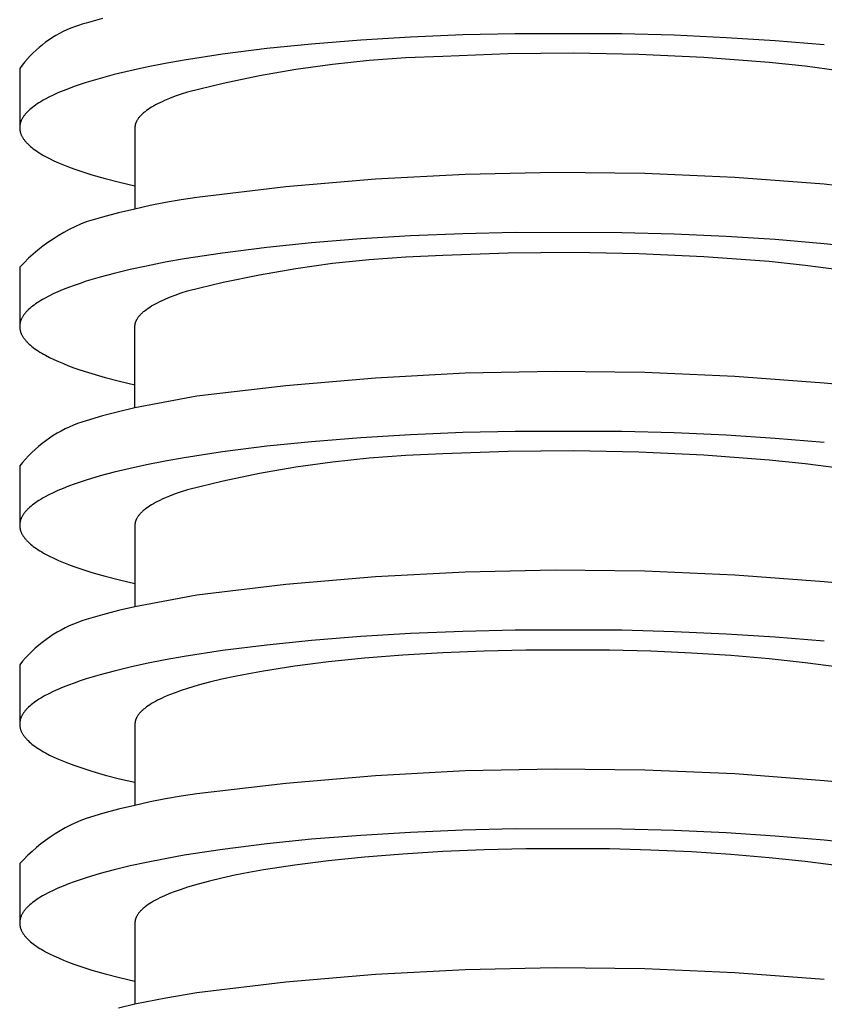
# Model space of a CAD drawing. Units: millimetres. Extents: x -774 to 311, y -784 to 702.
# Drawn here: x 241 to 269, y 555 to 590 of the extents above; entities that cross this region are included whole.
import ezdxf

# ---------------------------------------------------------------- set-up
doc = ezdxf.new("R2010")
doc.units = ezdxf.units.MM
doc.header["$MEASUREMENT"] = 0
doc.layers.add('Default', color=7, linetype='Continuous', true_color=0x000000)

msp = doc.modelspace()

# ---------------------------------------------------------------- linework, layer by layer
at = {"layer": 'Default', "color": 7, "true_color": 0xffffff}
for p, q in [((243.478, 589.616), (243.339, 589.578)), ((244.04, 589.782), (243.478, 589.616)), ((242.544, 589.252), (242.419, 589.182)), ((242.672, 589.318), (242.544, 589.252)), ((242.802, 589.379), (242.672, 589.318)), ((242.933, 589.436), (242.802, 589.379)), ((243.067, 589.488), (242.933, 589.436)), ((243.202, 589.535), (243.067, 589.488)), ((243.339, 589.578), (243.202, 589.535)), ((258.46, 589.245), (256.63, 589.201)), ((262.183, 589.239), (258.46, 589.245)), ((264.007, 589.19), (262.183, 589.239)), ((242.059, 588.946), (241.945, 588.86)), ((242.176, 589.029), (242.059, 588.946)), ((242.296, 589.108), (242.176, 589.029)), ((242.419, 589.182), (242.296, 589.108)), ((253.073, 589.021), (251.348, 588.883)), ((254.801, 589.125), (253.073, 589.021)), ((256.63, 589.201), (254.801, 589.125)), ((265.829, 589.107), (264.007, 589.19)), ((267.544, 588.998), (265.829, 589.107)), ((269.257, 588.855), (267.544, 588.998)), ((241.621, 588.576), (241.52, 588.475)), ((241.726, 588.675), (241.621, 588.576)), ((241.834, 588.769), (241.726, 588.675)), ((241.945, 588.86), (241.834, 588.769)), ((249.788, 588.724), (248.232, 588.528)), ((251.348, 588.883), (249.788, 588.724)), ((260.494, 588.56), (258.213, 588.539)), ((262.774, 588.518), (260.494, 588.56)), ((241.328, 588.261), (241.238, 588.149)), ((241.422, 588.369), (241.328, 588.261)), ((241.52, 588.475), (241.422, 588.369)), ((246.9, 588.324), (246.237, 588.205)), ((248.232, 588.528), (246.9, 588.324)), ((253.358, 588.306), (252.076, 588.169)), ((254.645, 588.401), (253.358, 588.306)), ((255.934, 588.454), (254.645, 588.401)), ((258.213, 588.539), (255.934, 588.454)), ((265.053, 588.411), (262.774, 588.518)), ((267.327, 588.241), (265.053, 588.411)), ((268.591, 588.107), (267.327, 588.241)), ((241.238, 588.149), (241.152, 588.035)), ((241.152, 588.035), (241.152, 585.959)), ((245.012, 587.952), (244.451, 587.817)), ((245.576, 588.075), (245.012, 587.952)), ((246.237, 588.205), (245.576, 588.075)), ((250.798, 587.991), (249.527, 587.77)), ((252.076, 588.169), (250.798, 587.991)), ((269.763, 587.953), (268.591, 588.107)), ((243.478, 587.541), (243.259, 587.469)), ((243.962, 587.686), (243.478, 587.541)), ((244.451, 587.817), (243.962, 587.686)), ((249.527, 587.77), (248.264, 587.509)), ((242.666, 587.25), (242.489, 587.175)), ((242.853, 587.324), (242.666, 587.25)), ((243.051, 587.397), (242.853, 587.324)), ((243.259, 587.469), (243.051, 587.397)), ((247.01, 587.206), (246.789, 587.133)), ((248.264, 587.509), (247.01, 587.206)), ((241.888, 586.868), (241.826, 586.829)), ((241.954, 586.907), (241.888, 586.868)), ((242.022, 586.946), (241.954, 586.907)), ((242.167, 587.023), (242.022, 586.946)), ((242.323, 587.099), (242.167, 587.023)), ((242.489, 587.175), (242.323, 587.099)), ((246.047, 586.833), (245.97, 586.795)), ((246.127, 586.871), (246.047, 586.833)), ((246.211, 586.909), (246.127, 586.871)), ((246.39, 586.985), (246.211, 586.909)), ((246.583, 587.059), (246.39, 586.985)), ((246.789, 587.133), (246.583, 587.059)), ((241.403, 586.493), (241.384, 586.473)), ((241.422, 586.513), (241.403, 586.493)), ((241.442, 586.533), (241.422, 586.513)), ((241.463, 586.553), (241.442, 586.533)), ((241.506, 586.593), (241.463, 586.553)), ((241.552, 586.633), (241.506, 586.593)), ((241.602, 586.672), (241.552, 586.633)), ((241.653, 586.712), (241.602, 586.672)), ((241.708, 586.751), (241.653, 586.712)), ((241.765, 586.79), (241.708, 586.751)), ((241.826, 586.829), (241.765, 586.79)), ((245.506, 586.501), (245.482, 586.482)), ((245.53, 586.521), (245.506, 586.501)), ((245.582, 586.561), (245.53, 586.521)), ((245.638, 586.6), (245.582, 586.561)), ((245.697, 586.639), (245.638, 586.6)), ((245.76, 586.678), (245.697, 586.639)), ((245.827, 586.717), (245.76, 586.678)), ((245.896, 586.756), (245.827, 586.717)), ((245.97, 586.795), (245.896, 586.756)), ((241.185, 586.151), (241.178, 586.131)), ((241.192, 586.172), (241.185, 586.151)), ((241.2, 586.192), (241.192, 586.172)), ((241.208, 586.212), (241.2, 586.192)), ((241.217, 586.232), (241.208, 586.212)), ((241.227, 586.252), (241.217, 586.232)), ((241.238, 586.272), (241.227, 586.252)), ((241.249, 586.293), (241.238, 586.272)), ((241.261, 586.313), (241.249, 586.293)), ((241.274, 586.333), (241.261, 586.313)), ((241.288, 586.353), (241.274, 586.333)), ((241.302, 586.373), (241.288, 586.353)), ((241.317, 586.393), (241.302, 586.373)), ((241.333, 586.413), (241.317, 586.393)), ((241.349, 586.433), (241.333, 586.413)), ((241.366, 586.453), (241.349, 586.433)), ((241.384, 586.473), (241.366, 586.453)), ((245.218, 586.151), (245.213, 586.141)), ((245.222, 586.162), (245.218, 586.151)), ((245.227, 586.172), (245.222, 586.162)), ((245.232, 586.182), (245.227, 586.172)), ((245.237, 586.192), (245.232, 586.182)), ((245.242, 586.202), (245.237, 586.192)), ((245.253, 586.222), (245.242, 586.202)), ((245.265, 586.242), (245.253, 586.222)), ((245.278, 586.262), (245.265, 586.242)), ((245.292, 586.282), (245.278, 586.262)), ((245.307, 586.302), (245.292, 586.282)), ((245.323, 586.322), (245.307, 586.302)), ((245.34, 586.342), (245.323, 586.322)), ((245.357, 586.362), (245.34, 586.342)), ((245.376, 586.382), (245.357, 586.362)), ((245.395, 586.402), (245.376, 586.382)), ((245.416, 586.422), (245.395, 586.402)), ((245.437, 586.442), (245.416, 586.422)), ((245.459, 586.462), (245.437, 586.442)), ((245.482, 586.482), (245.459, 586.462)), ((241.154, 585.99), (241.153, 585.979)), ((241.153, 585.979), (241.153, 585.969)), ((241.153, 585.969), (241.153, 585.959)), ((241.153, 585.959), (241.153, 585.949)), ((241.153, 585.949), (241.153, 585.939)), ((241.153, 585.939), (241.154, 585.929)), ((241.155, 586.01), (241.154, 586)), ((241.154, 586), (241.154, 585.99)), ((241.154, 585.929), (241.155, 585.919)), ((241.156, 586.02), (241.155, 586.01)), ((241.155, 585.919), (241.155, 585.909)), ((241.155, 585.909), (241.158, 585.888)), ((241.157, 586.03), (241.156, 586.02)), ((241.16, 586.05), (241.157, 586.03)), ((241.158, 585.888), (241.16, 585.868)), ((241.163, 586.071), (241.16, 586.05)), ((241.16, 585.868), (241.164, 585.848)), ((241.168, 586.091), (241.163, 586.071)), ((241.164, 585.848), (241.168, 585.828)), ((241.173, 586.111), (241.168, 586.091)), ((241.168, 585.828), (241.173, 585.808)), ((241.178, 586.131), (241.173, 586.111)), ((241.173, 585.808), (241.179, 585.787)), ((245.178, 585.99), (245.177, 585.98)), ((245.177, 585.98), (245.177, 585.97)), ((245.177, 585.97), (245.177, 585.96)), ((245.177, 585.96), (245.177, 583.119)), ((245.179, 586), (245.178, 585.99)), ((245.18, 586.01), (245.179, 586)), ((245.181, 586.02), (245.18, 586.01)), ((245.182, 586.03), (245.181, 586.02)), ((245.184, 586.04), (245.182, 586.03)), ((245.186, 586.051), (245.184, 586.04)), ((245.188, 586.061), (245.186, 586.051)), ((245.19, 586.071), (245.188, 586.061)), ((245.193, 586.081), (245.19, 586.071)), ((245.196, 586.091), (245.193, 586.081)), ((245.199, 586.101), (245.196, 586.091)), ((245.202, 586.111), (245.199, 586.101)), ((245.206, 586.121), (245.202, 586.111)), ((245.209, 586.131), (245.206, 586.121)), ((245.213, 586.141), (245.209, 586.131)), ((241.179, 585.787), (241.186, 585.767)), ((241.186, 585.767), (241.193, 585.747)), ((241.193, 585.747), (241.201, 585.727)), ((241.201, 585.727), (241.209, 585.706)), ((241.209, 585.706), (241.219, 585.686)), ((241.219, 585.686), (241.229, 585.666)), ((241.229, 585.666), (241.239, 585.646)), ((241.239, 585.646), (241.251, 585.626)), ((241.251, 585.626), (241.263, 585.606)), ((241.263, 585.606), (241.276, 585.586)), ((241.276, 585.586), (241.289, 585.566)), ((241.289, 585.566), (241.304, 585.545)), ((241.304, 585.545), (241.319, 585.525)), ((241.319, 585.525), (241.334, 585.505)), ((241.334, 585.505), (241.351, 585.485)), ((241.351, 585.485), (241.368, 585.465)), ((241.368, 585.465), (241.385, 585.445)), ((241.385, 585.445), (241.404, 585.425)), ((241.404, 585.425), (241.423, 585.405)), ((241.423, 585.405), (241.443, 585.385)), ((241.443, 585.385), (241.485, 585.346)), ((241.485, 585.346), (241.53, 585.306)), ((241.53, 585.306), (241.577, 585.266)), ((241.577, 585.266), (241.627, 585.227)), ((241.627, 585.227), (241.68, 585.187)), ((241.68, 585.187), (241.736, 585.148)), ((241.736, 585.148), (241.795, 585.109)), ((241.795, 585.109), (241.856, 585.07)), ((241.856, 585.07), (241.921, 585.031)), ((241.921, 585.031), (241.985, 584.993)), ((241.985, 584.993), (242.052, 584.956)), ((242.052, 584.956), (242.193, 584.882)), ((242.193, 584.882), (242.345, 584.809)), ((242.345, 584.809), (242.507, 584.737)), ((242.507, 584.737), (242.678, 584.665)), ((242.678, 584.665), (242.859, 584.593)), ((242.859, 584.593), (243.049, 584.523)), ((243.049, 584.523), (243.249, 584.453)), ((243.249, 584.453), (243.677, 584.317)), ((243.677, 584.317), (244.142, 584.183)), ((244.142, 584.183), (244.642, 584.054)), ((253.58, 584.159), (250.453, 583.892)), ((256.714, 584.326), (253.58, 584.159)), ((259.853, 584.392), (256.714, 584.326)), ((262.991, 584.357), (259.853, 584.392)), ((266.127, 584.221), (262.991, 584.357)), ((269.257, 583.984), (266.127, 584.221)), ((244.642, 584.054), (245.177, 583.929)), ((250.453, 583.892), (247.336, 583.524)), ((269.631, 583.948), (269.257, 583.984)), ((246.792, 583.447), (246.25, 583.354)), ((247.336, 583.524), (246.792, 583.447)), ((245.177, 583.119), (244.606, 582.986)), ((245.712, 583.244), (245.177, 583.119)), ((246.25, 583.354), (245.712, 583.244)), ((244.04, 582.837), (243.478, 582.671)), ((244.606, 582.986), (244.04, 582.837)), ((242.882, 582.401), (242.69, 582.298)), ((243.077, 582.498), (242.882, 582.401)), ((243.276, 582.588), (243.077, 582.498)), ((243.478, 582.671), (243.276, 582.588)), ((242.317, 582.071), (242.136, 581.949)), ((242.501, 582.188), (242.317, 582.071)), ((242.69, 582.298), (242.501, 582.188)), ((253.073, 582.075), (251.348, 581.937)), ((254.801, 582.179), (253.073, 582.075)), ((256.63, 582.256), (254.801, 582.179)), ((258.46, 582.3), (256.63, 582.256)), ((262.184, 582.294), (258.46, 582.3)), ((264.007, 582.244), (262.184, 582.294)), ((265.829, 582.162), (264.007, 582.244)), ((267.544, 582.053), (265.829, 582.162)), ((269.257, 581.909), (267.544, 582.053)), ((241.789, 581.685), (241.622, 581.544)), ((241.96, 581.82), (241.789, 581.685)), ((242.136, 581.949), (241.96, 581.82)), ((249.788, 581.779), (248.232, 581.583)), ((251.348, 581.937), (249.788, 581.779)), ((271.399, 581.672), (269.257, 581.909)), ((241.46, 581.398), (241.304, 581.246)), ((241.622, 581.544), (241.46, 581.398)), ((246.9, 581.378), (246.237, 581.26)), ((248.232, 581.583), (246.9, 581.378)), ((252.076, 581.224), (253.358, 581.361)), ((253.358, 581.361), (254.645, 581.456)), ((254.645, 581.456), (255.934, 581.509)), ((255.934, 581.509), (258.213, 581.594)), ((258.213, 581.594), (260.494, 581.615)), ((260.494, 581.615), (262.774, 581.572)), ((262.774, 581.572), (265.053, 581.466)), ((265.053, 581.466), (267.327, 581.296)), ((241.304, 581.246), (241.152, 581.089)), ((241.152, 581.089), (241.152, 579.014)), ((245.012, 581.007), (244.451, 580.872)), ((245.576, 581.13), (245.012, 581.007)), ((246.237, 581.26), (245.576, 581.13)), ((249.527, 580.825), (250.798, 581.045)), ((250.798, 581.045), (252.076, 581.224)), ((267.327, 581.296), (268.591, 581.161)), ((268.591, 581.161), (269.763, 581.007)), ((243.963, 580.741), (243.478, 580.596)), ((244.451, 580.872), (243.963, 580.741)), ((248.264, 580.563), (249.527, 580.825)), ((242.666, 580.304), (242.489, 580.229)), ((242.853, 580.378), (242.666, 580.304)), ((243.051, 580.452), (242.853, 580.378)), ((243.259, 580.524), (243.051, 580.452)), ((243.478, 580.596), (243.259, 580.524)), ((247.01, 580.261), (248.264, 580.563)), ((241.954, 579.962), (241.888, 579.923)), ((242.022, 580), (241.954, 579.962)), ((242.167, 580.077), (242.022, 580)), ((242.323, 580.154), (242.167, 580.077)), ((242.489, 580.229), (242.323, 580.154)), ((246.127, 579.926), (246.211, 579.964)), ((246.211, 579.964), (246.39, 580.039)), ((246.39, 580.039), (246.583, 580.114)), ((246.583, 580.114), (246.789, 580.188)), ((246.789, 580.188), (247.01, 580.261)), ((241.506, 579.647), (241.463, 579.608)), ((241.552, 579.687), (241.506, 579.647)), ((241.602, 579.727), (241.552, 579.687)), ((241.653, 579.766), (241.602, 579.727)), ((241.708, 579.805), (241.653, 579.766)), ((241.765, 579.845), (241.708, 579.805)), ((241.826, 579.884), (241.765, 579.845)), ((241.888, 579.923), (241.826, 579.884)), ((245.53, 579.576), (245.582, 579.615)), ((245.582, 579.615), (245.638, 579.655)), ((245.638, 579.655), (245.697, 579.694)), ((245.697, 579.694), (245.76, 579.733)), ((245.76, 579.733), (245.827, 579.772)), ((245.827, 579.772), (245.896, 579.811)), ((245.896, 579.811), (245.97, 579.849)), ((245.97, 579.849), (246.047, 579.888)), ((246.047, 579.888), (246.127, 579.926)), ((241.208, 579.267), (241.2, 579.246)), ((241.217, 579.287), (241.208, 579.267)), ((241.227, 579.307), (241.217, 579.287)), ((241.238, 579.327), (241.227, 579.307)), ((241.249, 579.347), (241.238, 579.327)), ((241.261, 579.367), (241.249, 579.347)), ((241.274, 579.387), (241.261, 579.367)), ((241.288, 579.408), (241.274, 579.387)), ((241.302, 579.428), (241.288, 579.408)), ((241.317, 579.448), (241.302, 579.428)), ((241.333, 579.468), (241.317, 579.448)), ((241.349, 579.488), (241.333, 579.468)), ((241.366, 579.508), (241.349, 579.488)), ((241.384, 579.528), (241.366, 579.508)), ((241.403, 579.548), (241.384, 579.528)), ((241.422, 579.568), (241.403, 579.548)), ((241.442, 579.588), (241.422, 579.568)), ((241.463, 579.608), (241.442, 579.588)), ((245.242, 579.256), (245.253, 579.276)), ((245.253, 579.276), (245.265, 579.297)), ((245.265, 579.297), (245.278, 579.317)), ((245.278, 579.317), (245.292, 579.337)), ((245.292, 579.337), (245.307, 579.357)), ((245.307, 579.357), (245.323, 579.377)), ((245.323, 579.377), (245.34, 579.397)), ((245.34, 579.397), (245.357, 579.417)), ((245.357, 579.417), (245.376, 579.437)), ((245.376, 579.437), (245.395, 579.457)), ((245.395, 579.457), (245.416, 579.477)), ((245.416, 579.477), (245.437, 579.496)), ((245.437, 579.496), (245.459, 579.516)), ((245.459, 579.516), (245.482, 579.536)), ((245.482, 579.536), (245.506, 579.556)), ((245.506, 579.556), (245.53, 579.576)), ((241.154, 579.044), (241.153, 579.034)), ((241.153, 579.034), (241.153, 579.024)), ((241.153, 579.024), (241.153, 579.014)), ((241.153, 579.014), (241.153, 579.004)), ((241.153, 579.004), (241.153, 578.994)), ((241.153, 578.994), (241.154, 578.983)), ((241.155, 579.064), (241.154, 579.054)), ((241.154, 579.054), (241.154, 579.044)), ((241.154, 578.983), (241.155, 578.973)), ((241.156, 579.074), (241.155, 579.064)), ((241.155, 578.973), (241.155, 578.963)), ((241.155, 578.963), (241.158, 578.943)), ((241.157, 579.085), (241.156, 579.074)), ((241.16, 579.105), (241.157, 579.085)), ((241.158, 578.943), (241.16, 578.923)), ((241.163, 579.125), (241.16, 579.105)), ((241.16, 578.923), (241.164, 578.902)), ((241.168, 579.145), (241.163, 579.125)), ((241.173, 579.166), (241.168, 579.145)), ((241.178, 579.186), (241.173, 579.166)), ((241.185, 579.206), (241.178, 579.186)), ((241.192, 579.226), (241.185, 579.206)), ((241.2, 579.246), (241.192, 579.226)), ((245.177, 579.034), (245.178, 579.044)), ((245.177, 579.024), (245.177, 579.034)), ((245.177, 579.014), (245.177, 579.024)), ((245.177, 576.174), (245.177, 579.014)), ((245.178, 579.044), (245.179, 579.054)), ((245.179, 579.054), (245.18, 579.065)), ((245.18, 579.065), (245.181, 579.075)), ((245.181, 579.075), (245.182, 579.085)), ((245.182, 579.085), (245.184, 579.095)), ((245.184, 579.095), (245.186, 579.105)), ((245.186, 579.105), (245.188, 579.115)), ((245.188, 579.115), (245.19, 579.125)), ((245.19, 579.125), (245.193, 579.135)), ((245.193, 579.135), (245.196, 579.145)), ((245.196, 579.145), (245.199, 579.156)), ((245.199, 579.156), (245.202, 579.166)), ((245.202, 579.166), (245.206, 579.176)), ((245.206, 579.176), (245.209, 579.186)), ((245.209, 579.186), (245.213, 579.196)), ((245.213, 579.196), (245.218, 579.206)), ((245.218, 579.206), (245.222, 579.216)), ((245.222, 579.216), (245.227, 579.226)), ((245.227, 579.226), (245.232, 579.236)), ((245.232, 579.236), (245.237, 579.246)), ((245.237, 579.246), (245.242, 579.256)), ((241.164, 578.902), (241.168, 578.882)), ((241.168, 578.882), (241.173, 578.862)), ((241.173, 578.862), (241.179, 578.842)), ((241.179, 578.842), (241.186, 578.822)), ((241.186, 578.822), (241.193, 578.801)), ((241.193, 578.801), (241.201, 578.781)), ((241.201, 578.781), (241.209, 578.761)), ((241.209, 578.761), (241.219, 578.741)), ((241.219, 578.741), (241.229, 578.721)), ((241.229, 578.721), (241.239, 578.701)), ((241.239, 578.701), (241.251, 578.68)), ((241.251, 578.68), (241.263, 578.66)), ((241.263, 578.66), (241.276, 578.64)), ((241.276, 578.64), (241.289, 578.62)), ((241.289, 578.62), (241.304, 578.6)), ((241.304, 578.6), (241.319, 578.58)), ((241.319, 578.58), (241.334, 578.56)), ((241.334, 578.56), (241.351, 578.54)), ((241.351, 578.54), (241.368, 578.52)), ((241.368, 578.52), (241.385, 578.5)), ((241.385, 578.5), (241.404, 578.48)), ((241.404, 578.48), (241.423, 578.46)), ((241.423, 578.46), (241.443, 578.44)), ((241.443, 578.44), (241.485, 578.4)), ((241.485, 578.4), (241.53, 578.36)), ((241.53, 578.36), (241.577, 578.321)), ((241.577, 578.321), (241.627, 578.281)), ((241.627, 578.281), (241.68, 578.242)), ((241.68, 578.242), (241.736, 578.202)), ((241.736, 578.202), (241.795, 578.163)), ((241.795, 578.163), (241.856, 578.124)), ((241.856, 578.124), (241.921, 578.085)), ((241.921, 578.085), (241.985, 578.048)), ((241.985, 578.048), (242.052, 578.011)), ((242.052, 578.011), (242.193, 577.937)), ((242.193, 577.937), (242.345, 577.864)), ((242.345, 577.864), (242.507, 577.791)), ((242.507, 577.791), (242.678, 577.719)), ((242.678, 577.719), (242.859, 577.648)), ((242.859, 577.648), (243.049, 577.577)), ((243.049, 577.577), (243.249, 577.508)), ((243.249, 577.508), (243.677, 577.371)), ((243.677, 577.371), (244.142, 577.238)), ((244.142, 577.238), (244.642, 577.109)), ((253.58, 577.214), (250.453, 576.947)), ((256.714, 577.381), (253.58, 577.214)), ((259.853, 577.446), (256.714, 577.381)), ((262.991, 577.411), (259.853, 577.446)), ((266.127, 577.275), (262.991, 577.411)), ((269.257, 577.039), (266.127, 577.275)), ((244.642, 577.109), (245.177, 576.984)), ((250.453, 576.947), (247.336, 576.579)), ((269.631, 577.002), (269.257, 577.039)), ((247.336, 576.579), (245.177, 576.174)), ((245.177, 576.174), (244.606, 576.041)), ((244.04, 575.891), (243.478, 575.725)), ((244.606, 576.041), (244.04, 575.891)), ((242.883, 575.504), (242.739, 575.436)), ((243.029, 575.567), (242.883, 575.504)), ((243.176, 575.625), (243.029, 575.567)), ((243.326, 575.678), (243.176, 575.625)), ((243.478, 575.725), (243.326, 575.678)), ((242.324, 575.204), (242.191, 575.117)), ((242.46, 575.286), (242.324, 575.204)), ((242.598, 575.364), (242.46, 575.286)), ((242.739, 575.436), (242.598, 575.364)), ((254.801, 575.234), (253.073, 575.13)), ((256.63, 575.31), (254.801, 575.234)), ((258.46, 575.354), (256.63, 575.31)), ((262.183, 575.348), (258.46, 575.354)), ((264.007, 575.299), (262.183, 575.348)), ((265.829, 575.216), (264.007, 575.299)), ((267.544, 575.107), (265.829, 575.216)), ((241.812, 574.829), (241.692, 574.724)), ((241.935, 574.929), (241.812, 574.829)), ((242.061, 575.025), (241.935, 574.929)), ((242.191, 575.117), (242.061, 575.025)), ((249.788, 574.833), (248.232, 574.637)), ((251.348, 574.992), (249.788, 574.833)), ((253.073, 575.13), (251.348, 574.992)), ((269.257, 574.964), (267.544, 575.107)), ((241.464, 574.503), (241.356, 574.387)), ((241.576, 574.616), (241.464, 574.503)), ((241.692, 574.724), (241.576, 574.616)), ((248.232, 574.637), (246.9, 574.433)), ((254.645, 574.51), (253.358, 574.415)), ((255.934, 574.563), (254.645, 574.51)), ((258.213, 574.648), (255.934, 574.563)), ((260.494, 574.669), (258.213, 574.648)), ((262.774, 574.627), (260.494, 574.669)), ((265.053, 574.52), (262.774, 574.627)), ((267.327, 574.35), (265.053, 574.52)), ((241.252, 574.267), (241.152, 574.144)), ((241.152, 574.144), (241.152, 572.069)), ((241.356, 574.387), (241.252, 574.267)), ((245.576, 574.184), (245.012, 574.061)), ((246.237, 574.315), (245.576, 574.184)), ((246.9, 574.433), (246.237, 574.315)), ((252.076, 574.279), (250.798, 574.1)), ((253.358, 574.415), (252.076, 574.279)), ((268.591, 574.216), (267.327, 574.35)), ((269.763, 574.062), (268.591, 574.216)), ((243.962, 573.795), (243.478, 573.65)), ((244.451, 573.926), (243.962, 573.795)), ((245.012, 574.061), (244.451, 573.926)), ((249.527, 573.88), (248.264, 573.618)), ((250.798, 574.1), (249.527, 573.88)), ((242.853, 573.433), (242.666, 573.359)), ((243.051, 573.506), (242.853, 573.433)), ((243.259, 573.578), (243.051, 573.506)), ((243.478, 573.65), (243.259, 573.578)), ((248.264, 573.618), (247.01, 573.315)), ((242.167, 573.132), (242.022, 573.055)), ((242.323, 573.208), (242.167, 573.132)), ((242.489, 573.284), (242.323, 573.208)), ((242.666, 573.359), (242.489, 573.284)), ((246.39, 573.094), (246.211, 573.018)), ((246.583, 573.168), (246.39, 573.094)), ((246.789, 573.242), (246.583, 573.168)), ((247.01, 573.315), (246.789, 573.242)), ((241.552, 572.742), (241.506, 572.702)), ((241.602, 572.781), (241.552, 572.742)), ((241.653, 572.821), (241.602, 572.781)), ((241.708, 572.86), (241.653, 572.821)), ((241.765, 572.899), (241.708, 572.86)), ((241.826, 572.938), (241.765, 572.899)), ((241.888, 572.977), (241.826, 572.938)), ((241.954, 573.016), (241.888, 572.977)), ((242.022, 573.055), (241.954, 573.016)), ((245.697, 572.748), (245.638, 572.709)), ((245.76, 572.787), (245.697, 572.748)), ((245.827, 572.826), (245.76, 572.787)), ((245.896, 572.865), (245.827, 572.826)), ((245.97, 572.904), (245.896, 572.865)), ((246.047, 572.942), (245.97, 572.904)), ((246.127, 572.98), (246.047, 572.942)), ((246.211, 573.018), (246.127, 572.98)), ((241.249, 572.402), (241.238, 572.382)), ((241.261, 572.422), (241.249, 572.402)), ((241.274, 572.442), (241.261, 572.422)), ((241.288, 572.462), (241.274, 572.442)), ((241.302, 572.482), (241.288, 572.462)), ((241.317, 572.502), (241.302, 572.482)), ((241.333, 572.522), (241.317, 572.502)), ((241.349, 572.542), (241.333, 572.522)), ((241.366, 572.562), (241.349, 572.542)), ((241.384, 572.582), (241.366, 572.562)), ((241.403, 572.602), (241.384, 572.582)), ((241.422, 572.622), (241.403, 572.602)), ((241.442, 572.642), (241.422, 572.622)), ((241.463, 572.662), (241.442, 572.642)), ((241.506, 572.702), (241.463, 572.662)), ((245.292, 572.391), (245.278, 572.371)), ((245.307, 572.411), (245.292, 572.391)), ((245.323, 572.431), (245.307, 572.411)), ((245.34, 572.451), (245.323, 572.431)), ((245.357, 572.471), (245.34, 572.451)), ((245.376, 572.491), (245.357, 572.471)), ((245.395, 572.511), (245.376, 572.491)), ((245.416, 572.531), (245.395, 572.511)), ((245.437, 572.551), (245.416, 572.531)), ((245.459, 572.571), (245.437, 572.551)), ((245.482, 572.591), (245.459, 572.571)), ((245.506, 572.61), (245.482, 572.591)), ((245.53, 572.63), (245.506, 572.61)), ((245.582, 572.67), (245.53, 572.63)), ((245.638, 572.709), (245.582, 572.67)), ((241.154, 572.099), (241.153, 572.089)), ((241.153, 572.089), (241.153, 572.078)), ((241.153, 572.078), (241.153, 572.068)), ((241.153, 572.068), (241.153, 572.058)), ((241.153, 572.058), (241.153, 572.048)), ((241.153, 572.048), (241.154, 572.038)), ((241.155, 572.119), (241.154, 572.109)), ((241.154, 572.109), (241.154, 572.099)), ((241.156, 572.129), (241.155, 572.119)), ((241.157, 572.139), (241.156, 572.129)), ((241.16, 572.159), (241.157, 572.139)), ((241.163, 572.18), (241.16, 572.159)), ((241.168, 572.2), (241.163, 572.18)), ((241.173, 572.22), (241.168, 572.2)), ((241.178, 572.24), (241.173, 572.22)), ((241.185, 572.26), (241.178, 572.24)), ((241.192, 572.281), (241.185, 572.26)), ((241.2, 572.301), (241.192, 572.281)), ((241.208, 572.321), (241.2, 572.301)), ((241.217, 572.341), (241.208, 572.321)), ((241.227, 572.361), (241.217, 572.341)), ((241.238, 572.382), (241.227, 572.361)), ((245.178, 572.099), (245.177, 572.089)), ((245.177, 572.089), (245.177, 572.079)), ((245.177, 572.079), (245.177, 572.069)), ((245.177, 572.069), (245.177, 569.228)), ((245.179, 572.109), (245.178, 572.099)), ((245.18, 572.119), (245.179, 572.109)), ((245.181, 572.129), (245.18, 572.119)), ((245.182, 572.139), (245.181, 572.129)), ((245.184, 572.149), (245.182, 572.139)), ((245.186, 572.16), (245.184, 572.149)), ((245.188, 572.17), (245.186, 572.16)), ((245.19, 572.18), (245.188, 572.17)), ((245.193, 572.19), (245.19, 572.18)), ((245.196, 572.2), (245.193, 572.19)), ((245.199, 572.21), (245.196, 572.2)), ((245.202, 572.22), (245.199, 572.21)), ((245.206, 572.23), (245.202, 572.22)), ((245.209, 572.24), (245.206, 572.23)), ((245.213, 572.25), (245.209, 572.24)), ((245.218, 572.261), (245.213, 572.25)), ((245.222, 572.271), (245.218, 572.261)), ((245.227, 572.281), (245.222, 572.271)), ((245.232, 572.291), (245.227, 572.281)), ((245.237, 572.301), (245.232, 572.291)), ((245.242, 572.311), (245.237, 572.301)), ((245.253, 572.331), (245.242, 572.311)), ((245.265, 572.351), (245.253, 572.331)), ((245.278, 572.371), (245.265, 572.351)), ((241.154, 572.038), (241.155, 572.028)), ((241.155, 572.028), (241.155, 572.018)), ((241.155, 572.018), (241.158, 571.997)), ((241.158, 571.997), (241.16, 571.977)), ((241.16, 571.977), (241.164, 571.957)), ((241.164, 571.957), (241.168, 571.937)), ((241.168, 571.937), (241.173, 571.917)), ((241.173, 571.917), (241.179, 571.896)), ((241.179, 571.896), (241.186, 571.876)), ((241.186, 571.876), (241.193, 571.856)), ((241.193, 571.856), (241.201, 571.836)), ((241.201, 571.836), (241.209, 571.816)), ((241.209, 571.816), (241.219, 571.795)), ((241.219, 571.795), (241.229, 571.775)), ((241.229, 571.775), (241.239, 571.755)), ((241.239, 571.755), (241.251, 571.735)), ((241.251, 571.735), (241.263, 571.715)), ((241.263, 571.715), (241.276, 571.695)), ((241.276, 571.695), (241.289, 571.675)), ((241.289, 571.675), (241.304, 571.654)), ((241.304, 571.654), (241.319, 571.634)), ((241.319, 571.634), (241.334, 571.614)), ((241.334, 571.614), (241.351, 571.594)), ((241.351, 571.594), (241.368, 571.574)), ((241.368, 571.574), (241.385, 571.554)), ((241.385, 571.554), (241.404, 571.534)), ((241.404, 571.534), (241.423, 571.514)), ((241.423, 571.514), (241.443, 571.494)), ((241.443, 571.494), (241.485, 571.455)), ((241.485, 571.455), (241.53, 571.415)), ((241.53, 571.415), (241.577, 571.375)), ((241.577, 571.375), (241.627, 571.336)), ((241.627, 571.336), (241.68, 571.296)), ((241.68, 571.296), (241.736, 571.257)), ((241.736, 571.257), (241.795, 571.218)), ((241.795, 571.218), (241.856, 571.179)), ((241.856, 571.179), (241.921, 571.14)), ((241.921, 571.14), (241.985, 571.103)), ((241.985, 571.103), (242.052, 571.065)), ((242.052, 571.065), (242.193, 570.992)), ((242.193, 570.992), (242.345, 570.918)), ((242.345, 570.918), (242.507, 570.846)), ((242.507, 570.846), (242.678, 570.774)), ((242.678, 570.774), (242.859, 570.702)), ((242.859, 570.702), (243.049, 570.632)), ((243.049, 570.632), (243.249, 570.562)), ((243.249, 570.562), (243.677, 570.426)), ((243.677, 570.426), (244.142, 570.292)), ((256.714, 570.435), (253.58, 570.268)), ((259.853, 570.501), (256.714, 570.435)), ((262.991, 570.466), (259.853, 570.501)), ((266.127, 570.33), (262.991, 570.466)), ((269.257, 570.093), (266.127, 570.33)), ((244.142, 570.292), (244.642, 570.163)), ((244.642, 570.163), (245.177, 570.038)), ((250.453, 570.001), (247.336, 569.633)), ((253.58, 570.268), (250.453, 570.001)), ((269.631, 570.057), (269.257, 570.093)), ((247.336, 569.633), (245.177, 569.228)), ((244.04, 568.946), (243.478, 568.78)), ((244.606, 569.095), (244.04, 568.946)), ((245.177, 569.228), (244.606, 569.095)), ((243.03, 568.618), (242.885, 568.555)), ((243.178, 568.677), (243.03, 568.618)), ((243.327, 568.731), (243.178, 568.677)), ((243.478, 568.78), (243.327, 568.731)), ((242.463, 568.335), (242.327, 568.253)), ((242.601, 568.413), (242.463, 568.335)), ((242.742, 568.486), (242.601, 568.413)), ((242.885, 568.555), (242.742, 568.486)), ((254.801, 568.288), (253.073, 568.184)), ((256.63, 568.365), (254.801, 568.288)), ((258.46, 568.409), (256.63, 568.365)), ((262.183, 568.403), (258.46, 568.409)), ((264.007, 568.353), (262.183, 568.403)), ((265.829, 568.271), (264.007, 568.353)), ((267.544, 568.162), (265.829, 568.271)), ((241.939, 567.979), (241.815, 567.879)), ((242.065, 568.074), (241.939, 567.979)), ((242.195, 568.166), (242.065, 568.074)), ((242.327, 568.253), (242.195, 568.166)), ((251.348, 568.046), (249.788, 567.888)), ((253.073, 568.184), (251.348, 568.046)), ((269.257, 568.018), (267.544, 568.162)), ((241.579, 567.667), (241.467, 567.555)), ((241.695, 567.775), (241.579, 567.667)), ((241.815, 567.879), (241.695, 567.775)), ((248.232, 567.692), (246.9, 567.487)), ((249.788, 567.888), (248.232, 567.692)), ((255.934, 567.618), (254.535, 567.533)), ((257.375, 567.678), (255.934, 567.618)), ((258.832, 567.713), (257.375, 567.678)), ((261.753, 567.708), (258.832, 567.713)), ((263.196, 567.669), (261.753, 567.708)), ((264.613, 567.605), (263.196, 567.669)), ((265.993, 567.517), (264.613, 567.605)), ((241.253, 567.321), (241.152, 567.198)), ((241.358, 567.44), (241.253, 567.321)), ((241.467, 567.555), (241.358, 567.44)), ((245.576, 567.239), (245.012, 567.116)), ((246.237, 567.369), (245.576, 567.239)), ((246.9, 567.487), (246.237, 567.369)), ((251.938, 567.297), (250.757, 567.148)), ((253.2, 567.426), (251.938, 567.297)), ((254.535, 567.533), (253.2, 567.426)), ((267.327, 567.405), (265.993, 567.517)), ((268.591, 567.27), (267.327, 567.405)), ((269.763, 567.116), (268.591, 567.27)), ((241.152, 567.198), (241.152, 565.123)), ((244.451, 566.981), (243.962, 566.85)), ((245.012, 567.116), (244.451, 566.981)), ((249.156, 566.888), (248.672, 566.793)), ((249.665, 566.979), (249.156, 566.888)), ((250.757, 567.148), (249.665, 566.979)), ((243.051, 566.561), (242.853, 566.487)), ((243.259, 566.633), (243.051, 566.561)), ((243.478, 566.705), (243.259, 566.633)), ((243.962, 566.85), (243.478, 566.705)), ((247.784, 566.589), (247.382, 566.481)), ((248.214, 566.693), (247.784, 566.589)), ((248.672, 566.793), (248.214, 566.693)), ((242.323, 566.263), (242.167, 566.186)), ((242.489, 566.338), (242.323, 566.263)), ((242.666, 566.413), (242.489, 566.338)), ((242.853, 566.487), (242.666, 566.413)), ((246.583, 566.223), (246.39, 566.148)), ((246.789, 566.297), (246.583, 566.223)), ((247.01, 566.37), (246.789, 566.297)), ((247.382, 566.481), (247.01, 566.37)), ((241.653, 565.875), (241.602, 565.836)), ((241.708, 565.914), (241.653, 565.875)), ((241.765, 565.954), (241.708, 565.914)), ((241.826, 565.993), (241.765, 565.954)), ((241.888, 566.032), (241.826, 565.993)), ((241.954, 566.071), (241.888, 566.032)), ((242.022, 566.109), (241.954, 566.071)), ((242.167, 566.186), (242.022, 566.109)), ((245.827, 565.881), (245.76, 565.842)), ((245.896, 565.92), (245.827, 565.881)), ((245.97, 565.958), (245.896, 565.92)), ((246.047, 565.997), (245.97, 565.958)), ((246.127, 566.035), (246.047, 565.997)), ((246.211, 566.073), (246.127, 566.035)), ((246.39, 566.148), (246.211, 566.073)), ((241.288, 565.517), (241.274, 565.496)), ((241.302, 565.537), (241.288, 565.517)), ((241.317, 565.557), (241.302, 565.537)), ((241.333, 565.577), (241.317, 565.557)), ((241.349, 565.597), (241.333, 565.577)), ((241.366, 565.617), (241.349, 565.597)), ((241.384, 565.637), (241.366, 565.617)), ((241.403, 565.657), (241.384, 565.637)), ((241.422, 565.677), (241.403, 565.657)), ((241.442, 565.697), (241.422, 565.677)), ((241.463, 565.717), (241.442, 565.697)), ((241.506, 565.756), (241.463, 565.717)), ((241.552, 565.796), (241.506, 565.756)), ((241.602, 565.836), (241.552, 565.796)), ((245.34, 565.506), (245.323, 565.486)), ((245.357, 565.526), (245.34, 565.506)), ((245.376, 565.546), (245.357, 565.526)), ((245.395, 565.566), (245.376, 565.546)), ((245.416, 565.586), (245.395, 565.566)), ((245.437, 565.606), (245.416, 565.586)), ((245.459, 565.625), (245.437, 565.606)), ((245.482, 565.645), (245.459, 565.625)), ((245.506, 565.665), (245.482, 565.645)), ((245.53, 565.685), (245.506, 565.665)), ((245.582, 565.724), (245.53, 565.685)), ((245.638, 565.764), (245.582, 565.724)), ((245.697, 565.803), (245.638, 565.764)), ((245.76, 565.842), (245.697, 565.803)), ((241.155, 565.173), (241.154, 565.163)), ((241.154, 565.163), (241.154, 565.153)), ((241.156, 565.184), (241.155, 565.173)), ((241.157, 565.194), (241.156, 565.184)), ((241.16, 565.214), (241.157, 565.194)), ((241.163, 565.234), (241.16, 565.214)), ((241.168, 565.254), (241.163, 565.234)), ((241.173, 565.275), (241.168, 565.254)), ((241.178, 565.295), (241.173, 565.275)), ((241.185, 565.315), (241.178, 565.295)), ((241.192, 565.335), (241.185, 565.315)), ((241.2, 565.355), (241.192, 565.335)), ((241.208, 565.376), (241.2, 565.355)), ((241.217, 565.396), (241.208, 565.376)), ((241.227, 565.416), (241.217, 565.396)), ((241.238, 565.436), (241.227, 565.416)), ((241.249, 565.456), (241.238, 565.436)), ((241.261, 565.476), (241.249, 565.456)), ((241.274, 565.496), (241.261, 565.476)), ((245.179, 565.164), (245.178, 565.153)), ((245.18, 565.174), (245.179, 565.164)), ((245.181, 565.184), (245.18, 565.174)), ((245.182, 565.194), (245.181, 565.184)), ((245.184, 565.204), (245.182, 565.194)), ((245.186, 565.214), (245.184, 565.204)), ((245.188, 565.224), (245.186, 565.214)), ((245.19, 565.234), (245.188, 565.224)), ((245.193, 565.244), (245.19, 565.234)), ((245.196, 565.254), (245.193, 565.244)), ((245.199, 565.265), (245.196, 565.254)), ((245.202, 565.275), (245.199, 565.265)), ((245.206, 565.285), (245.202, 565.275)), ((245.209, 565.295), (245.206, 565.285)), ((245.213, 565.305), (245.209, 565.295)), ((245.218, 565.315), (245.213, 565.305)), ((245.222, 565.325), (245.218, 565.315)), ((245.227, 565.335), (245.222, 565.325)), ((245.232, 565.345), (245.227, 565.335)), ((245.237, 565.355), (245.232, 565.345)), ((245.242, 565.365), (245.237, 565.355)), ((245.253, 565.385), (245.242, 565.365)), ((245.265, 565.406), (245.253, 565.385)), ((245.278, 565.426), (245.265, 565.406)), ((245.292, 565.446), (245.278, 565.426)), ((245.307, 565.466), (245.292, 565.446)), ((245.323, 565.486), (245.307, 565.466)), ((241.154, 565.153), (241.153, 565.143)), ((241.153, 565.143), (241.153, 565.133)), ((241.153, 565.133), (241.153, 565.123)), ((241.153, 565.123), (241.153, 565.113)), ((241.153, 565.113), (241.153, 565.103)), ((241.153, 565.103), (241.154, 565.092)), ((241.154, 565.092), (241.155, 565.082)), ((241.155, 565.082), (241.155, 565.072)), ((241.155, 565.072), (241.158, 565.052)), ((241.158, 565.052), (241.16, 565.032)), ((241.16, 565.032), (241.164, 565.011)), ((241.164, 565.011), (241.168, 564.991)), ((241.168, 564.991), (241.173, 564.971)), ((241.173, 564.971), (241.179, 564.951)), ((241.179, 564.951), (241.186, 564.931)), ((241.186, 564.931), (241.193, 564.91)), ((241.193, 564.91), (241.201, 564.89)), ((241.201, 564.89), (241.209, 564.87)), ((241.209, 564.87), (241.219, 564.85)), ((241.219, 564.85), (241.229, 564.83)), ((241.229, 564.83), (241.239, 564.81)), ((245.178, 565.153), (245.177, 565.143)), ((245.177, 565.143), (245.177, 565.133)), ((245.177, 565.133), (245.177, 565.123)), ((245.177, 565.123), (245.177, 562.283)), ((241.239, 564.81), (241.251, 564.789)), ((241.251, 564.789), (241.263, 564.769)), ((241.263, 564.769), (241.276, 564.749)), ((241.276, 564.749), (241.289, 564.729)), ((241.289, 564.729), (241.304, 564.709)), ((241.304, 564.709), (241.319, 564.689)), ((241.319, 564.689), (241.334, 564.669)), ((241.334, 564.669), (241.351, 564.649)), ((241.351, 564.649), (241.368, 564.629)), ((241.368, 564.629), (241.385, 564.609)), ((241.385, 564.609), (241.404, 564.589)), ((241.404, 564.589), (241.423, 564.569)), ((241.423, 564.569), (241.443, 564.549)), ((241.443, 564.549), (241.485, 564.509)), ((241.485, 564.509), (241.53, 564.469)), ((241.53, 564.469), (241.577, 564.43)), ((241.577, 564.43), (241.627, 564.39)), ((241.627, 564.39), (241.68, 564.351)), ((241.68, 564.351), (241.736, 564.311)), ((241.736, 564.311), (241.795, 564.272)), ((241.795, 564.272), (241.856, 564.233)), ((241.856, 564.233), (241.921, 564.194)), ((241.921, 564.194), (241.985, 564.157)), ((241.985, 564.157), (242.052, 564.12)), ((242.052, 564.12), (242.193, 564.046)), ((242.193, 564.046), (242.345, 563.973)), ((242.345, 563.973), (242.507, 563.9)), ((242.507, 563.9), (242.678, 563.828)), ((242.678, 563.828), (242.859, 563.757)), ((242.859, 563.757), (243.049, 563.687)), ((243.049, 563.687), (243.249, 563.617)), ((243.249, 563.617), (243.677, 563.48)), ((243.677, 563.48), (244.142, 563.347)), ((256.714, 563.49), (253.58, 563.323)), ((259.853, 563.555), (256.714, 563.49)), ((262.991, 563.52), (259.853, 563.555)), ((266.127, 563.384), (262.991, 563.52)), ((244.142, 563.347), (244.642, 563.218)), ((244.642, 563.218), (245.177, 563.093)), ((253.58, 563.323), (250.453, 563.056)), ((269.257, 563.148), (266.127, 563.384)), ((269.631, 563.111), (269.257, 563.148)), ((250.453, 563.056), (247.336, 562.688)), ((245.711, 562.41), (245.177, 562.283)), ((246.25, 562.52), (245.711, 562.41)), ((246.791, 562.613), (246.25, 562.52)), ((247.336, 562.688), (246.791, 562.613)), ((244.606, 562.15), (244.04, 562)), ((245.177, 562.283), (244.606, 562.15)), ((243.289, 561.759), (243.104, 561.678)), ((243.478, 561.834), (243.289, 561.759)), ((244.04, 562), (243.478, 561.834)), ((242.564, 561.398), (242.391, 561.292)), ((242.741, 561.497), (242.564, 561.398)), ((242.921, 561.591), (242.741, 561.497)), ((243.104, 561.678), (242.921, 561.591)), ((256.63, 561.419), (254.801, 561.343)), ((258.46, 561.463), (256.63, 561.419)), ((262.184, 561.457), (258.46, 561.463)), ((264.007, 561.408), (262.184, 561.457)), ((265.829, 561.325), (264.007, 561.408)), ((242.056, 561.064), (241.894, 560.942)), ((242.221, 561.181), (242.056, 561.064)), ((242.391, 561.292), (242.221, 561.181)), ((251.348, 561.101), (249.788, 560.942)), ((253.073, 561.239), (251.348, 561.101)), ((254.801, 561.343), (253.073, 561.239)), ((267.544, 561.216), (265.829, 561.325)), ((269.257, 561.073), (267.544, 561.216)), ((271.399, 560.836), (269.257, 561.073)), ((241.736, 560.814), (241.583, 560.681)), ((241.894, 560.942), (241.736, 560.814)), ((248.232, 560.746), (246.9, 560.542)), ((249.788, 560.942), (248.232, 560.746)), ((257.375, 560.733), (255.934, 560.672)), ((258.832, 560.767), (257.375, 560.733)), ((261.753, 560.763), (258.832, 560.767)), ((263.196, 560.723), (261.753, 560.763)), ((264.613, 560.659), (263.196, 560.723)), ((241.291, 560.4), (241.152, 560.253)), ((241.435, 560.543), (241.291, 560.4)), ((241.583, 560.681), (241.435, 560.543)), ((246.237, 560.424), (245.576, 560.293)), ((246.9, 560.542), (246.237, 560.424)), ((251.938, 560.352), (250.757, 560.202)), ((253.2, 560.481), (251.938, 560.352)), ((254.535, 560.588), (253.2, 560.481)), ((255.934, 560.672), (254.535, 560.588)), ((265.993, 560.571), (264.613, 560.659)), ((267.327, 560.459), (265.993, 560.571)), ((268.591, 560.325), (267.327, 560.459)), ((241.152, 560.253), (241.152, 558.178)), ((244.451, 560.035), (243.962, 559.904)), ((245.012, 560.17), (244.451, 560.035)), ((245.576, 560.293), (245.012, 560.17)), ((249.665, 560.034), (249.156, 559.943)), ((250.757, 560.202), (249.665, 560.034)), ((269.763, 560.171), (268.591, 560.325)), ((243.259, 559.688), (243.051, 559.615)), ((243.478, 559.759), (243.259, 559.688)), ((243.962, 559.904), (243.478, 559.759)), ((248.214, 559.747), (247.784, 559.644)), ((248.672, 559.847), (248.214, 559.747)), ((249.156, 559.943), (248.672, 559.847)), ((242.323, 559.317), (242.167, 559.241)), ((242.489, 559.393), (242.323, 559.317)), ((242.666, 559.468), (242.489, 559.393)), ((242.853, 559.542), (242.666, 559.468)), ((243.051, 559.615), (242.853, 559.542)), ((246.789, 559.351), (246.583, 559.278)), ((247.01, 559.424), (246.789, 559.351)), ((247.382, 559.536), (247.01, 559.424)), ((247.784, 559.644), (247.382, 559.536)), ((241.765, 559.008), (241.708, 558.969)), ((241.826, 559.047), (241.765, 559.008)), ((241.888, 559.086), (241.826, 559.047)), ((241.954, 559.125), (241.888, 559.086)), ((242.022, 559.164), (241.954, 559.125)), ((242.167, 559.241), (242.022, 559.164)), ((245.896, 558.974), (245.827, 558.935)), ((245.97, 559.013), (245.896, 558.974)), ((246.047, 559.051), (245.97, 559.013)), ((246.127, 559.089), (246.047, 559.051)), ((246.211, 559.127), (246.127, 559.089)), ((246.39, 559.203), (246.211, 559.127)), ((246.583, 559.278), (246.39, 559.203)), ((241.333, 558.631), (241.317, 558.611)), ((241.349, 558.651), (241.333, 558.631)), ((241.366, 558.671), (241.349, 558.651)), ((241.384, 558.691), (241.366, 558.671)), ((241.403, 558.711), (241.384, 558.691)), ((241.422, 558.731), (241.403, 558.711)), ((241.442, 558.751), (241.422, 558.731)), ((241.463, 558.771), (241.442, 558.751)), ((241.506, 558.811), (241.463, 558.771)), ((241.552, 558.851), (241.506, 558.811)), ((241.602, 558.89), (241.552, 558.851)), ((241.653, 558.93), (241.602, 558.89)), ((241.708, 558.969), (241.653, 558.93)), ((245.416, 558.64), (245.395, 558.62)), ((245.437, 558.66), (245.416, 558.64)), ((245.459, 558.68), (245.437, 558.66)), ((245.482, 558.7), (245.459, 558.68)), ((245.506, 558.72), (245.482, 558.7)), ((245.53, 558.739), (245.506, 558.72)), ((245.582, 558.779), (245.53, 558.739)), ((245.638, 558.818), (245.582, 558.779)), ((245.697, 558.857), (245.638, 558.818)), ((245.76, 558.896), (245.697, 558.857)), ((245.827, 558.935), (245.76, 558.896)), ((241.163, 558.289), (241.16, 558.268)), ((241.168, 558.309), (241.163, 558.289)), ((241.173, 558.329), (241.168, 558.309)), ((241.178, 558.349), (241.173, 558.329)), ((241.185, 558.369), (241.178, 558.349)), ((241.192, 558.39), (241.185, 558.369)), ((241.2, 558.41), (241.192, 558.39)), ((241.208, 558.43), (241.2, 558.41)), ((241.217, 558.45), (241.208, 558.43)), ((241.227, 558.47), (241.217, 558.45)), ((241.238, 558.491), (241.227, 558.47)), ((241.249, 558.511), (241.238, 558.491)), ((241.261, 558.531), (241.249, 558.511)), ((241.274, 558.551), (241.261, 558.531)), ((241.288, 558.571), (241.274, 558.551)), ((241.302, 558.591), (241.288, 558.571)), ((241.317, 558.611), (241.302, 558.591)), ((245.19, 558.289), (245.188, 558.279)), ((245.193, 558.299), (245.19, 558.289)), ((245.196, 558.309), (245.193, 558.299)), ((245.199, 558.319), (245.196, 558.309)), ((245.202, 558.329), (245.199, 558.319)), ((245.206, 558.339), (245.202, 558.329)), ((245.209, 558.349), (245.206, 558.339)), ((245.213, 558.359), (245.209, 558.349)), ((245.218, 558.37), (245.213, 558.359)), ((245.222, 558.38), (245.218, 558.37)), ((245.227, 558.39), (245.222, 558.38)), ((245.232, 558.4), (245.227, 558.39)), ((245.237, 558.41), (245.232, 558.4)), ((245.242, 558.42), (245.237, 558.41)), ((245.253, 558.44), (245.242, 558.42)), ((245.265, 558.46), (245.253, 558.44)), ((245.278, 558.48), (245.265, 558.46)), ((245.292, 558.5), (245.278, 558.48)), ((245.307, 558.52), (245.292, 558.5)), ((245.323, 558.54), (245.307, 558.52)), ((245.34, 558.56), (245.323, 558.54)), ((245.357, 558.58), (245.34, 558.56)), ((245.376, 558.6), (245.357, 558.58)), ((245.395, 558.62), (245.376, 558.6)), ((241.154, 558.208), (241.153, 558.198)), ((241.153, 558.198), (241.153, 558.187)), ((241.153, 558.187), (241.153, 558.177)), ((241.153, 558.177), (241.153, 558.167)), ((241.153, 558.167), (241.153, 558.157)), ((241.153, 558.157), (241.154, 558.147)), ((241.155, 558.228), (241.154, 558.218)), ((241.154, 558.218), (241.154, 558.208)), ((241.154, 558.147), (241.155, 558.137)), ((241.156, 558.238), (241.155, 558.228)), ((241.155, 558.137), (241.155, 558.127)), ((241.155, 558.127), (241.158, 558.106)), ((241.157, 558.248), (241.156, 558.238)), ((241.16, 558.268), (241.157, 558.248)), ((241.158, 558.106), (241.16, 558.086)), ((241.16, 558.086), (241.164, 558.066)), ((241.164, 558.066), (241.168, 558.046)), ((241.168, 558.046), (241.173, 558.026)), ((241.173, 558.026), (241.179, 558.005)), ((241.179, 558.005), (241.186, 557.985)), ((241.186, 557.985), (241.193, 557.965)), ((241.193, 557.965), (241.201, 557.945)), ((241.201, 557.945), (241.209, 557.925)), ((245.178, 558.208), (245.177, 558.198)), ((245.177, 558.198), (245.177, 558.188)), ((245.177, 558.188), (245.177, 558.178)), ((245.177, 558.178), (245.177, 555.337)), ((245.179, 558.218), (245.178, 558.208)), ((245.18, 558.228), (245.179, 558.218)), ((245.181, 558.238), (245.18, 558.228)), ((245.182, 558.248), (245.181, 558.238)), ((245.184, 558.259), (245.182, 558.248)), ((245.186, 558.269), (245.184, 558.259)), ((245.188, 558.279), (245.186, 558.269)), ((241.209, 557.925), (241.219, 557.904)), ((241.219, 557.904), (241.229, 557.884)), ((241.229, 557.884), (241.239, 557.864)), ((241.239, 557.864), (241.251, 557.844)), ((241.251, 557.844), (241.263, 557.824)), ((241.263, 557.824), (241.276, 557.804)), ((241.276, 557.804), (241.289, 557.784)), ((241.289, 557.784), (241.304, 557.763)), ((241.304, 557.763), (241.319, 557.743)), ((241.319, 557.743), (241.334, 557.723)), ((241.334, 557.723), (241.351, 557.703)), ((241.351, 557.703), (241.368, 557.683)), ((241.368, 557.683), (241.385, 557.663)), ((241.385, 557.663), (241.404, 557.643)), ((241.404, 557.643), (241.423, 557.623)), ((241.423, 557.623), (241.443, 557.603)), ((241.443, 557.603), (241.485, 557.564)), ((241.485, 557.564), (241.53, 557.524)), ((241.53, 557.524), (241.577, 557.484)), ((241.577, 557.484), (241.627, 557.445)), ((241.627, 557.445), (241.68, 557.405)), ((241.68, 557.405), (241.736, 557.366)), ((241.736, 557.366), (241.795, 557.327)), ((241.795, 557.327), (241.856, 557.288)), ((241.856, 557.288), (241.921, 557.249)), ((241.921, 557.249), (241.985, 557.212)), ((241.985, 557.212), (242.052, 557.174)), ((242.052, 557.174), (242.193, 557.101)), ((242.193, 557.101), (242.345, 557.027)), ((242.345, 557.027), (242.507, 556.955)), ((242.507, 556.955), (242.678, 556.883)), ((242.678, 556.883), (242.859, 556.811)), ((242.859, 556.811), (243.049, 556.741)), ((243.049, 556.741), (243.249, 556.671)), ((243.249, 556.671), (243.677, 556.535)), ((259.853, 556.61), (256.714, 556.544)), ((262.991, 556.575), (259.853, 556.61)), ((266.127, 556.439), (262.991, 556.575)), ((243.677, 556.535), (244.142, 556.401)), ((244.142, 556.401), (244.642, 556.272)), ((244.642, 556.272), (245.177, 556.147)), ((253.58, 556.378), (250.453, 556.11)), ((256.714, 556.544), (253.58, 556.378)), ((269.257, 556.202), (266.127, 556.439)), ((250.453, 556.11), (247.336, 555.742)), ((246.253, 555.557), (245.177, 555.337)), ((247.336, 555.742), (246.253, 555.557)), ((245.177, 555.337), (244.606, 555.204))]:
    msp.add_line(p, q, dxfattribs=at)

doc.saveas('drawing.dxf')
